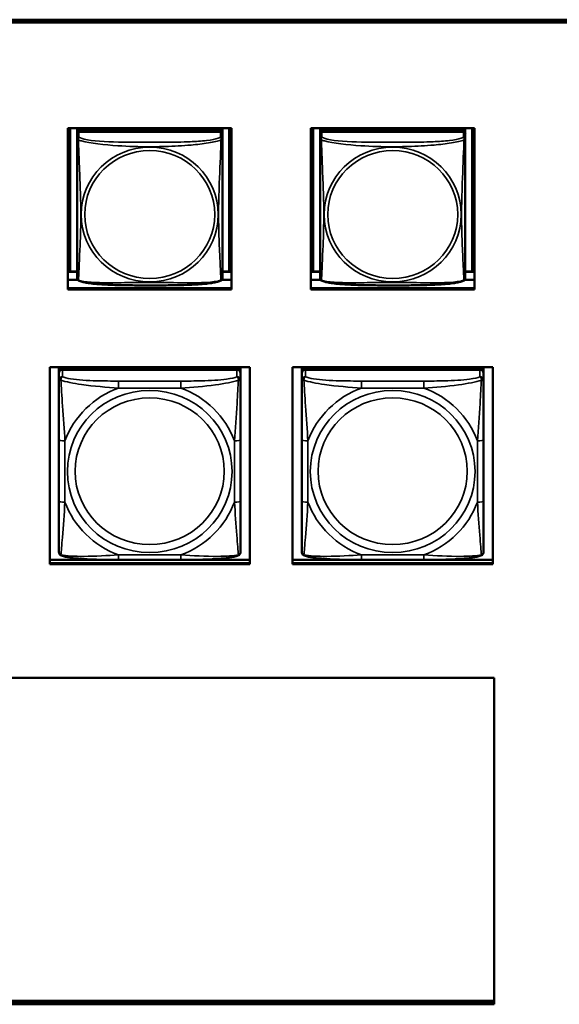
# Model space of a CAD drawing. Units: inches. Extents: x 3 to 93.2, y 4.5 to 45.2.
# Drawn here: x 37.3 to 39, y 16.6 to 19.8 of the extents above; entities that cross this region are included whole.
import ezdxf

# ---------------------------------------------------------------- set-up
doc = ezdxf.new("R2010")
doc.units = ezdxf.units.IN
doc.header["$MEASUREMENT"] = 0
doc.layers.add('Visible (ANSI)', color=7, linetype='Continuous', lineweight=50)
doc.layers.add('Visible Narrow (ANSI)', color=7, linetype='Continuous', lineweight=35)

msp = doc.modelspace()

# ---------------------------------------------------------------- linework, layer by layer
at = {"layer": 'Visible (ANSI)'}
for p, q in [((26.0725, 19.7735), (49.2561, 19.7735)), ((49.2561, 19.7678), (26.0725, 19.7678)), ((49.2167, 19.7678), (26.1119, 19.7678)), ((49.2561, 19.7643), (26.0725, 19.7643)), ((37.4101, 18.8957), (37.4101, 19.4201)), ((37.4101, 19.4201), (37.9425, 19.4201)), ((37.4174, 18.9539), (37.4174, 19.4201)), ((37.4401, 19.4201), (37.4401, 19.4166)), ((37.4401, 19.4166), (37.9125, 19.4166)), ((37.4401, 19.4165), (37.4401, 19.4166)), ((37.9125, 19.4165), (37.4401, 19.4165)), ((37.4401, 19.4165), (37.4401, 19.409)), ((37.9125, 19.4201), (37.9125, 19.4166)), ((37.9125, 19.4166), (37.9125, 19.4165)), ((37.9125, 19.4165), (37.9125, 19.409)), ((37.9351, 19.4201), (37.9351, 18.9539)), ((37.9425, 19.4201), (37.9425, 18.8957)), ((38.2001, 19.4201), (38.7325, 19.4201)), ((38.2001, 18.8957), (38.2001, 19.4201)), ((38.2074, 18.9539), (38.2074, 19.4201)), ((38.2301, 19.4201), (38.2301, 19.4166)), ((38.2301, 19.4166), (38.7025, 19.4166)), ((38.2301, 19.4165), (38.2301, 19.4166)), ((38.7025, 19.4165), (38.2301, 19.4165)), ((38.2301, 19.4165), (38.2301, 19.409)), ((38.7025, 19.4201), (38.7025, 19.4166)), ((38.7025, 19.4166), (38.7025, 19.4165)), ((38.7025, 19.4165), (38.7025, 19.409)), ((38.7251, 19.4201), (38.7251, 18.9539)), ((38.7325, 19.4201), (38.7325, 18.8957)), ((37.4401, 19.4033), (37.4401, 19.409)), ((37.4401, 19.409), (37.4459, 19.409)), ((37.4401, 19.4032), (37.4401, 19.3871)), ((37.4401, 19.3871), (37.4401, 18.9329)), ((37.9066, 19.409), (37.446, 19.409)), ((37.9067, 19.409), (37.9125, 19.409)), ((37.9125, 19.409), (37.9125, 19.4032)), ((37.9125, 19.3871), (37.9125, 19.4032)), ((37.9125, 18.9329), (37.9125, 19.3871)), ((38.2301, 19.4033), (38.2301, 19.409)), ((38.2301, 19.409), (38.2359, 19.409)), ((38.2301, 19.4032), (38.2301, 19.3871)), ((38.2301, 19.3871), (38.2301, 18.9329)), ((38.6966, 19.409), (38.236, 19.409)), ((38.6967, 19.409), (38.7025, 19.409)), ((38.7025, 19.409), (38.7025, 19.4032)), ((38.7025, 19.3871), (38.7025, 19.4032)), ((38.7025, 18.9329), (38.7025, 19.3871)), ((37.4174, 18.9539), (37.4101, 18.9536)), ((37.4401, 18.9535), (37.4101, 18.9535)), ((37.4401, 18.9539), (37.4174, 18.9539)), ((37.9351, 18.9539), (37.9125, 18.9539)), ((37.9425, 18.9535), (37.9125, 18.9535)), ((37.9351, 18.9539), (37.9425, 18.9536)), ((38.2074, 18.9539), (38.2001, 18.9536)), ((38.2301, 18.9535), (38.2001, 18.9535)), ((38.2301, 18.9539), (38.2074, 18.9539)), ((38.7251, 18.9539), (38.7025, 18.9539)), ((38.7325, 18.9535), (38.7025, 18.9535)), ((38.7251, 18.9539), (38.7325, 18.9536)), ((37.4416, 18.9273), (37.4101, 18.9273)), ((37.9425, 18.9273), (37.911, 18.9273)), ((38.2316, 18.9273), (38.2001, 18.9273)), ((38.7325, 18.9273), (38.701, 18.9273)), ((37.4101, 18.9002), (37.9425, 18.9002)), ((37.4101, 18.8992), (37.9425, 18.8992)), ((37.9425, 18.8957), (37.4101, 18.8957)), ((38.2001, 18.9002), (38.7325, 18.9002)), ((38.2001, 18.8992), (38.7325, 18.8992)), ((38.7325, 18.8957), (38.2001, 18.8957)), ((37.3511, 18.0018), (37.3511, 18.6425)), ((37.3511, 18.6425), (38.0016, 18.6425)), ((37.381, 18.6365), (37.381, 18.6425)), ((37.381, 18.6365), (37.381, 18.629)), ((37.381, 18.6232), (37.381, 18.629)), ((37.381, 18.6232), (37.381, 18.6004)), ((37.9657, 18.6423), (37.3869, 18.6423)), ((37.3869, 18.6348), (37.9657, 18.6348)), ((37.9598, 18.6348), (37.3928, 18.6348)), ((37.4076, 18.6423), (37.4076, 18.6425)), ((37.41, 18.6423), (37.4099, 18.6425)), ((37.9427, 18.6425), (37.9426, 18.6423)), ((37.945, 18.6425), (37.945, 18.6423)), ((37.9716, 18.6425), (37.9716, 18.6365)), ((37.9716, 18.629), (37.9716, 18.6365)), ((37.9716, 18.629), (37.9716, 18.6232)), ((37.9716, 18.6004), (37.9716, 18.6232)), ((38.0016, 18.6425), (38.0016, 18.0018)), ((38.1411, 18.6425), (38.7916, 18.6425)), ((38.1411, 18.0018), (38.1411, 18.6425)), ((38.171, 18.6365), (38.171, 18.6425)), ((38.171, 18.6365), (38.171, 18.629)), ((38.171, 18.6232), (38.171, 18.629)), ((38.171, 18.6232), (38.171, 18.6004)), ((38.7557, 18.6423), (38.1769, 18.6423)), ((38.1769, 18.6348), (38.7557, 18.6348)), ((38.7498, 18.6348), (38.1828, 18.6348)), ((38.1976, 18.6423), (38.1976, 18.6425)), ((38.2, 18.6423), (38.1999, 18.6425)), ((38.7327, 18.6425), (38.7326, 18.6423)), ((38.735, 18.6425), (38.735, 18.6423)), ((38.7616, 18.6425), (38.7616, 18.6365)), ((38.7616, 18.629), (38.7616, 18.6365)), ((38.7616, 18.629), (38.7616, 18.6232)), ((38.7616, 18.6004), (38.7616, 18.6232)), ((38.7916, 18.6425), (38.7916, 18.0018)), ((37.381, 18.6004), (37.381, 18.4067)), ((37.9716, 18.4067), (37.9716, 18.6004)), ((38.171, 18.6004), (38.171, 18.4067)), ((38.7616, 18.4067), (38.7616, 18.6004)), ((37.381, 18.4067), (37.381, 18.2075)), ((37.9716, 18.2075), (37.9716, 18.4067)), ((38.171, 18.4067), (38.171, 18.2075)), ((38.7616, 18.2075), (38.7616, 18.4067)), ((37.381, 18.2075), (37.381, 18.0421)), ((37.9716, 18.0421), (37.9716, 18.2075)), ((38.171, 18.2075), (38.171, 18.0421)), ((38.7616, 18.0421), (38.7616, 18.2075)), ((37.3511, 18.0159), (38.0016, 18.0159)), ((37.3511, 18.0053), (38.0016, 18.0053)), ((38.0016, 18.0053), (37.3511, 18.0053)), ((37.7774, 18.016), (37.5751, 18.016)), ((38.1411, 18.0159), (38.7916, 18.0159)), ((38.1411, 18.0053), (38.7916, 18.0053)), ((38.7916, 18.0053), (38.1411, 18.0053)), ((38.5674, 18.016), (38.3651, 18.016)), ((38.0016, 18.0018), (37.3511, 18.0018)), ((38.7916, 18.0018), (38.1411, 18.0018)), ((34.9771, 17.6324), (38.796, 17.6324)), ((38.7959, 17.6324), (38.7959, 16.5819)), ((38.796, 17.6324), (38.796, 16.5701)), ((38.7959, 16.5819), (34.9771, 16.5819)), ((38.7959, 16.5819), (34.9771, 16.5819)), ((34.9771, 16.5736), (38.796, 16.5736)), ((38.796, 16.5701), (34.9771, 16.5701))]:
    msp.add_line(p, q, dxfattribs=at)
for centre, start, end in [((37.4538, 18.9329), 180, 187.5461), ((37.8987, 18.9329), 352.4539, 360), ((38.2438, 18.9329), 180, 187.5461), ((38.6887, 18.9329), 352.4539, 360)]:
    msp.add_arc(centre, 0.0138, start, end, dxfattribs=at)
for centre, major_axis, start_param, end_param in [((37.446, 19.4032), (-0.00591, 0), 4.712389, 6.283185), ((37.9066, 19.4032), (0.00591, 0), 0, 1.570796), ((38.236, 19.4032), (-0.00591, 0), 4.712389, 6.283185), ((38.6966, 19.4032), (0.00591, 0), 0, 1.570796), ((37.3869, 18.6365), (-0.00591, 0), 4.712389, 6.283185), ((37.3869, 18.629), (-0.00591, 0), 4.712389, 6.283185), ((37.3928, 18.6232), (-0.0118, 0), 4.712389, 6.283185), ((37.9598, 18.6232), (0.0118, 0), 0, 1.570796), ((37.9657, 18.6365), (0.00591, 0), 0, 1.570796), ((37.9657, 18.629), (0.00591, 0), 0, 1.570796), ((38.1769, 18.6365), (-0.00591, 0), 4.712389, 6.283185), ((38.1769, 18.629), (-0.00591, 0), 4.712389, 6.283185), ((38.1828, 18.6232), (-0.0118, 0), 4.712389, 6.283185), ((38.7498, 18.6232), (0.0118, 0), 0, 1.570796), ((38.7557, 18.6365), (0.00591, 0), 0, 1.570796), ((38.7557, 18.629), (0.00591, 0), 0, 1.570796)]:
    msp.add_ellipse(centre, major_axis=major_axis, ratio=0.984808, start_param=start_param, end_param=end_param, dxfattribs=at)
for points, knots in [([(37.4443, 18.925), (37.4437, 18.9253), (37.4431, 18.9257), (37.4422, 18.9265), (37.4418, 18.927), (37.4411, 18.928), (37.4409, 18.9284), (37.4406, 18.9293), (37.4405, 18.9297), (37.4403, 18.9304), (37.4402, 18.9308), (37.4402, 18.9311)], [0.02497113, 0.02497113, 0.02497113, 0.02497113, 0.03203261, 0.03203261, 0.03909409, 0.03909409, 0.04615557, 0.04615557, 0.05321705, 0.05321705, 0.06027853, 0.06027853, 0.06027853, 0.06027853]), ([(37.9083, 18.925), (37.9049, 18.9233), (37.9013, 18.9221), (37.8933, 18.9199), (37.8889, 18.9189), (37.8796, 18.9172), (37.8747, 18.9165), (37.8637, 18.915), (37.8575, 18.9143), (37.8438, 18.9131), (37.8362, 18.9125), (37.8186, 18.9114), (37.8085, 18.911), (37.784, 18.9101), (37.7695, 18.9098), (37.738, 18.9093), (37.7209, 18.9092), (37.6868, 18.9091), (37.6698, 18.9091), (37.6357, 18.9092), (37.6186, 18.9093), (37.5845, 18.9097), (37.5673, 18.9101), (37.5368, 18.9113), (37.5235, 18.912), (37.5023, 18.9136), (37.4942, 18.9144), (37.4806, 18.9161), (37.4749, 18.9169), (37.4648, 18.9187), (37.4604, 18.9196), (37.4519, 18.9219), (37.448, 18.9231), (37.4443, 18.925)], [-1.680262, -1.680262, -1.680262, -1.680262, -1.63036, -1.63036, -1.581705, -1.581705, -1.533846, -1.533846, -1.481001, -1.481001, -1.4192, -1.4192, -1.340893, -1.340893, -1.231233, -1.231233, -1.101488, -1.101488, -0.971744, -0.971744, -0.842, -0.842, -0.712255, -0.712255, -0.607602, -0.607602, -0.539811, -0.539811, -0.485502, -0.485502, -0.437309, -0.437309, -0.382819, -0.382819, -0.382819, -0.382819]), ([(37.9083, 18.925), (37.9089, 18.9253), (37.9095, 18.9257), (37.9104, 18.9265), (37.9108, 18.927), (37.9114, 18.928), (37.9117, 18.9284), (37.912, 18.9293), (37.9121, 18.9297), (37.9123, 18.9304), (37.9124, 18.9308), (37.9124, 18.9311)], [0.02497113, 0.02497113, 0.02497113, 0.02497113, 0.03203261, 0.03203261, 0.03909409, 0.03909409, 0.04615557, 0.04615557, 0.05321705, 0.05321705, 0.06027853, 0.06027853, 0.06027853, 0.06027853]), ([(38.2343, 18.925), (38.2337, 18.9253), (38.2331, 18.9257), (38.2322, 18.9265), (38.2318, 18.927), (38.2311, 18.928), (38.2309, 18.9284), (38.2306, 18.9293), (38.2305, 18.9297), (38.2303, 18.9304), (38.2302, 18.9308), (38.2302, 18.9311)], [0.02497113, 0.02497113, 0.02497113, 0.02497113, 0.03203261, 0.03203261, 0.03909409, 0.03909409, 0.04615557, 0.04615557, 0.05321705, 0.05321705, 0.06027853, 0.06027853, 0.06027853, 0.06027853]), ([(38.6983, 18.925), (38.6949, 18.9233), (38.6913, 18.9221), (38.6833, 18.9199), (38.6789, 18.9189), (38.6696, 18.9172), (38.6647, 18.9165), (38.6537, 18.915), (38.6475, 18.9143), (38.6338, 18.9131), (38.6262, 18.9125), (38.6086, 18.9114), (38.5985, 18.911), (38.574, 18.9101), (38.5595, 18.9098), (38.528, 18.9093), (38.5109, 18.9092), (38.4768, 18.9091), (38.4598, 18.9091), (38.4257, 18.9092), (38.4086, 18.9093), (38.3745, 18.9097), (38.3573, 18.9101), (38.3268, 18.9113), (38.3135, 18.912), (38.2923, 18.9136), (38.2842, 18.9144), (38.2706, 18.9161), (38.2649, 18.9169), (38.2548, 18.9187), (38.2504, 18.9196), (38.2419, 18.9219), (38.238, 18.9231), (38.2343, 18.925)], [-1.680262, -1.680262, -1.680262, -1.680262, -1.63036, -1.63036, -1.581705, -1.581705, -1.533846, -1.533846, -1.481001, -1.481001, -1.4192, -1.4192, -1.340893, -1.340893, -1.231233, -1.231233, -1.101488, -1.101488, -0.971744, -0.971744, -0.842, -0.842, -0.712255, -0.712255, -0.607602, -0.607602, -0.539811, -0.539811, -0.485502, -0.485502, -0.437309, -0.437309, -0.382819, -0.382819, -0.382819, -0.382819]), ([(38.6983, 18.925), (38.6989, 18.9253), (38.6995, 18.9257), (38.7004, 18.9265), (38.7008, 18.927), (38.7014, 18.928), (38.7017, 18.9284), (38.702, 18.9293), (38.7021, 18.9297), (38.7023, 18.9304), (38.7024, 18.9308), (38.7024, 18.9311)], [0.02497113, 0.02497113, 0.02497113, 0.02497113, 0.03203261, 0.03203261, 0.03909409, 0.03909409, 0.04615557, 0.04615557, 0.05321705, 0.05321705, 0.06027853, 0.06027853, 0.06027853, 0.06027853]), ([(37.3892, 18.0299), (37.3882, 18.0303), (37.3871, 18.0309), (37.3851, 18.0324), (37.3842, 18.0333), (37.3828, 18.0353), (37.3823, 18.0363), (37.3815, 18.0382), (37.3813, 18.0391), (37.3811, 18.0407), (37.381, 18.0414), (37.381, 18.0421)], [0.02688133, 0.02688133, 0.02688133, 0.02688133, 0.03215915, 0.03215915, 0.03743696, 0.03743696, 0.04271477, 0.04271477, 0.04799259, 0.04799259, 0.0532704, 0.0532704, 0.0532704, 0.0532704]), ([(37.9634, 18.0299), (37.9644, 18.0303), (37.9655, 18.0309), (37.9675, 18.0324), (37.9684, 18.0333), (37.9698, 18.0353), (37.9703, 18.0363), (37.971, 18.0382), (37.9713, 18.0391), (37.9715, 18.0407), (37.9716, 18.0414), (37.9716, 18.0421)], [0.02688133, 0.02688133, 0.02688133, 0.02688133, 0.03215915, 0.03215915, 0.03743696, 0.03743696, 0.04271477, 0.04271477, 0.04799259, 0.04799259, 0.0532704, 0.0532704, 0.0532704, 0.0532704]), ([(38.1792, 18.0299), (38.1782, 18.0303), (38.1771, 18.0309), (38.1751, 18.0324), (38.1742, 18.0333), (38.1728, 18.0353), (38.1723, 18.0363), (38.1715, 18.0382), (38.1713, 18.0391), (38.1711, 18.0407), (38.171, 18.0414), (38.171, 18.0421)], [0.02688133, 0.02688133, 0.02688133, 0.02688133, 0.03215915, 0.03215915, 0.03743696, 0.03743696, 0.04271477, 0.04271477, 0.04799259, 0.04799259, 0.0532704, 0.0532704, 0.0532704, 0.0532704]), ([(38.7534, 18.0299), (38.7544, 18.0303), (38.7555, 18.0309), (38.7575, 18.0324), (38.7584, 18.0333), (38.7598, 18.0353), (38.7603, 18.0363), (38.761, 18.0382), (38.7613, 18.0391), (38.7615, 18.0407), (38.7616, 18.0414), (38.7616, 18.0421)], [0.02688133, 0.02688133, 0.02688133, 0.02688133, 0.03215915, 0.03215915, 0.03743696, 0.03743696, 0.04271477, 0.04271477, 0.04799259, 0.04799259, 0.0532704, 0.0532704, 0.0532704, 0.0532704]), ([(37.5751, 18.016), (37.5616, 18.016), (37.5479, 18.0161), (37.5205, 18.0164), (37.5069, 18.0167), (37.48, 18.0177), (37.4667, 18.0184), (37.441, 18.0203), (37.4289, 18.0216), (37.407, 18.0249), (37.3977, 18.0267), (37.3894, 18.0298), (37.3893, 18.0299), (37.3892, 18.0299)], [0.2569517, 0.2569517, 0.2569517, 0.2569517, 0.360026, 0.360026, 0.4631003, 0.4631003, 0.5661746, 0.5661746, 0.6692488, 0.6692488, 0.7711951, 0.7711951, 0.7723231, 0.7723231, 0.7723231, 0.7723231]), ([(37.9634, 18.0299), (37.955, 18.0267), (37.9457, 18.0249), (37.9238, 18.0216), (37.9118, 18.0203), (37.8862, 18.0184), (37.8729, 18.0177), (37.8461, 18.0167), (37.8324, 18.0164), (37.8051, 18.0161), (37.7914, 18.016), (37.7777, 18.016), (37.7776, 18.016), (37.7774, 18.016)], [-0.771957, -0.771957, -0.771957, -0.771957, -0.6689563, -0.6689563, -0.5668794, -0.5668794, -0.4638788, -0.4638788, -0.3608781, -0.3608781, -0.2578775, -0.2578775, -0.2569537, -0.2569537, -0.2569537, -0.2569537]), ([(38.3651, 18.016), (38.3516, 18.016), (38.3379, 18.0161), (38.3105, 18.0164), (38.2969, 18.0167), (38.27, 18.0177), (38.2567, 18.0184), (38.231, 18.0203), (38.2189, 18.0216), (38.197, 18.0249), (38.1877, 18.0267), (38.1794, 18.0298), (38.1793, 18.0299), (38.1792, 18.0299)], [0.2569517, 0.2569517, 0.2569517, 0.2569517, 0.360026, 0.360026, 0.4631003, 0.4631003, 0.5661746, 0.5661746, 0.6692488, 0.6692488, 0.7711951, 0.7711951, 0.7723231, 0.7723231, 0.7723231, 0.7723231]), ([(38.7534, 18.0299), (38.745, 18.0267), (38.7357, 18.0249), (38.7138, 18.0216), (38.7018, 18.0203), (38.6762, 18.0184), (38.6629, 18.0177), (38.6361, 18.0167), (38.6224, 18.0164), (38.5951, 18.0161), (38.5814, 18.016), (38.5677, 18.016), (38.5676, 18.016), (38.5674, 18.016)], [-0.771957, -0.771957, -0.771957, -0.771957, -0.6689563, -0.6689563, -0.5668794, -0.5668794, -0.4638788, -0.4638788, -0.3608781, -0.3608781, -0.2578775, -0.2578775, -0.2569537, -0.2569537, -0.2569537, -0.2569537])]:
    msp.add_open_spline(points, degree=3, knots=knots, dxfattribs=at)
at = {"layer": 'Visible Narrow (ANSI)'}
for p, q in [((37.446, 19.3929), (37.446, 19.409)), ((37.9066, 19.409), (37.9066, 19.3929)), ((38.236, 19.3929), (38.236, 19.409)), ((38.6966, 19.409), (38.6966, 19.3929)), ((37.3869, 18.6348), (37.3869, 18.6423)), ((37.3928, 18.612), (37.3928, 18.6348)), ((37.9598, 18.6348), (37.9598, 18.612)), ((37.9657, 18.6423), (37.9657, 18.6348)), ((38.1769, 18.6348), (38.1769, 18.6423)), ((38.1828, 18.612), (38.1828, 18.6348)), ((38.7498, 18.6348), (38.7498, 18.612)), ((38.7557, 18.6423), (38.7557, 18.6348)), ((37.5751, 18.5979), (37.5751, 18.5751)), ((37.7774, 18.5979), (37.5751, 18.5979)), ((37.7774, 18.5979), (37.7774, 18.5751)), ((38.3651, 18.5979), (38.3651, 18.5751)), ((38.5674, 18.5979), (38.3651, 18.5979)), ((38.5674, 18.5979), (38.5674, 18.5751)), ((37.5751, 18.5751), (37.7774, 18.5751)), ((38.3651, 18.5751), (38.5674, 18.5751)), ((37.4007, 18.2041), (37.4007, 18.4033)), ((37.9519, 18.4033), (37.9519, 18.2041)), ((38.1907, 18.2041), (38.1907, 18.4033)), ((38.7419, 18.4033), (38.7419, 18.2041)), ((37.7774, 18.0323), (37.5751, 18.0323)), ((37.5751, 18.016), (37.5751, 18.0323)), ((37.7774, 18.016), (37.7774, 18.0323)), ((38.5674, 18.0323), (38.3651, 18.0323)), ((38.3651, 18.016), (38.3651, 18.0323)), ((38.5674, 18.016), (38.5674, 18.0323))]:
    msp.add_line(p, q, dxfattribs=at)
for centre, major_axis, ratio, start_param, end_param in [((37.446, 19.3871), (-0.00591, 0), 0.984808, 4.712389, 6.283185), ((37.9066, 19.3871), (0.00591, 0), 0.984808, 0, 1.570796), ((38.236, 19.3871), (-0.00591, 0), 0.984808, 4.712389, 6.283185), ((38.6966, 19.3871), (0.00591, 0), 0.984808, 0, 1.570796), ((37.3928, 18.6004), (-0.0118, 0), 0.984808, 4.712389, 6.283185), ((37.9598, 18.6004), (0.0118, 0), 0.984808, 0, 1.570796), ((38.1828, 18.6004), (-0.0118, 0), 0.984808, 4.712389, 6.283185), ((38.7498, 18.6004), (0.0118, 0), 0.984808, 0, 1.570796), ((37.6763, 18.3037), (-0.2936, 0), 0.984808, 5.064156, 5.931419), ((37.6763, 18.3037), (0.2936, 0), 0.984808, 0.351767, 1.21903), ((38.4663, 18.3037), (-0.2936, 0), 0.984808, 5.064156, 5.931419), ((38.4663, 18.3037), (0.2936, 0), 0.984808, 0.351767, 1.21903), ((37.4007, 18.4067), (-0.0197, 0), 0.173648, 0, 1.570796), ((37.9519, 18.4067), (0.0197, 0), 0.173648, 4.712389, 6.283185), ((38.1907, 18.4067), (-0.0197, 0), 0.173648, 0, 1.570796), ((38.7419, 18.4067), (0.0197, 0), 0.173648, 4.712389, 6.283185), ((37.4007, 18.2075), (-0.0197, 0), 0.173648, 0, 1.570796), ((37.6763, 18.3037), (-0.2936, 0), 0.984808, 0.351767, 1.21903), ((37.6763, 18.3037), (0.2936, 0), 0.984808, 5.064156, 5.931419), ((37.9519, 18.2075), (0.0197, 0), 0.173648, 4.712389, 6.283185), ((38.1907, 18.2075), (-0.0197, 0), 0.173648, 0, 1.570796), ((38.4663, 18.3037), (-0.2936, 0), 0.984808, 0.351767, 1.21903), ((38.4663, 18.3037), (0.2936, 0), 0.984808, 5.064156, 5.931419), ((38.7419, 18.2075), (0.0197, 0), 0.173648, 4.712389, 6.283185)]:
    msp.add_ellipse(centre, major_axis=major_axis, ratio=ratio, start_param=start_param, end_param=end_param, dxfattribs=at)
for centre, major_axis in [((37.6763, 19.1396), (-0.2227, 0)), ((38.4663, 19.1396), (-0.2227, 0)), ((37.6763, 19.1398), (0.2113, 0)), ((38.4663, 19.1398), (0.2113, 0)), ((37.6763, 18.3037), (-0.2678, 0)), ((38.4663, 18.3037), (-0.2678, 0)), ((37.6763, 18.3044), (0.2424, 0)), ((38.4663, 18.3044), (0.2424, 0))]:
    msp.add_ellipse(centre, major_axis=major_axis, ratio=0.984808, dxfattribs=at)
for points, knots in [([(37.4401, 19.3871), (37.4401, 19.3868), (37.4401, 19.3866), (37.4401, 19.3862), (37.4402, 19.3861), (37.4403, 19.3858), (37.4404, 19.3857), (37.4405, 19.3855), (37.4406, 19.3855), (37.4408, 19.3852), (37.441, 19.3851), (37.4416, 19.3846), (37.4421, 19.3842), (37.4432, 19.3834), (37.4438, 19.3829), (37.4446, 19.3823)], [-0.0844808, -0.0844808, -0.0844808, -0.0844808, -0.06943799, -0.06943799, -0.05587828, -0.05587828, -0.04740346, -0.04740346, -0.04210669, -0.04210669, -0.03151317, -0.03151317, -0.01456352, -0.01456352, 0.00026741, 0.00026741, 0.00026741, 0.00026741]), ([(37.4446, 19.3823), (37.4444, 19.3834), (37.4443, 19.3844), (37.4442, 19.3863), (37.4443, 19.3872), (37.4444, 19.3885), (37.4445, 19.3889), (37.4447, 19.3895), (37.4448, 19.3897), (37.4449, 19.3902), (37.445, 19.3904), (37.4453, 19.3911), (37.4454, 19.3915), (37.4458, 19.3922), (37.4459, 19.3925), (37.446, 19.3929)], [-0.00026741, -0.00026741, -0.00026741, -0.00026741, 0.01456352, 0.01456352, 0.03151317, 0.03151317, 0.04210669, 0.04210669, 0.04740346, 0.04740346, 0.05587828, 0.05587828, 0.06943799, 0.06943799, 0.0844808, 0.0844808, 0.0844808, 0.0844808]), ([(37.4446, 18.926), (37.4447, 18.9277), (37.4449, 18.9301), (37.445, 18.9331), (37.4461, 18.9537), (37.4482, 18.9972), (37.4499, 19.0389), (37.4513, 19.0724), (37.4523, 19.1061), (37.4523, 19.1396), (37.4523, 19.1564), (37.4521, 19.1732), (37.4516, 19.1903), (37.451, 19.2175), (37.4498, 19.2456), (37.4486, 19.2742), (37.4478, 19.2943), (37.447, 19.3147), (37.4463, 19.3338), (37.4455, 19.3528), (37.4449, 19.3703), (37.4446, 19.3823)], [-1.657319, -1.657319, -1.657319, -1.657319, -1.610774, -1.610774, -1.610774, -1.289425, -1.289425, -1.289425, -1.03154, -1.03154, -1.03154, -0.902598, -0.902598, -0.902598, -0.69629, -0.69629, -0.69629, -0.550532, -0.550532, -0.550532, -0.405761, -0.405761, -0.405761, -0.405761]), ([(37.4446, 19.3823), (37.4474, 19.3812), (37.4509, 19.38), (37.4549, 19.3789), (37.4826, 19.3711), (37.5296, 19.3663), (37.5731, 19.3635), (37.608, 19.3612), (37.6422, 19.3602), (37.6763, 19.3602), (37.6933, 19.3602), (37.7104, 19.3605), (37.7276, 19.361), (37.755, 19.3619), (37.7832, 19.3634), (37.8108, 19.3658), (37.8304, 19.3676), (37.8497, 19.3697), (37.867, 19.3725), (37.8842, 19.3753), (37.8991, 19.3786), (37.908, 19.3823)], [-1.657319, -1.657319, -1.657319, -1.657319, -1.610774, -1.610774, -1.610774, -1.289425, -1.289425, -1.289425, -1.03154, -1.03154, -1.03154, -0.902598, -0.902598, -0.902598, -0.69629, -0.69629, -0.69629, -0.550532, -0.550532, -0.550532, -0.405761, -0.405761, -0.405761, -0.405761]), ([(37.9066, 19.3929), (37.906, 19.3911), (37.9033, 19.3893), (37.8989, 19.3876), (37.8908, 19.3846), (37.8769, 19.3821), (37.8607, 19.3803), (37.8446, 19.3784), (37.8264, 19.3772), (37.8078, 19.3764), (37.7814, 19.3753), (37.7541, 19.3749), (37.727, 19.3748), (37.7101, 19.3747), (37.6932, 19.3746), (37.6763, 19.3746), (37.6424, 19.3746), (37.6086, 19.3747), (37.5749, 19.3755), (37.5329, 19.3765), (37.489, 19.3789), (37.4634, 19.3848), (37.4533, 19.3872), (37.4469, 19.39), (37.446, 19.3929)], [0.325731, 0.325731, 0.325731, 0.325731, 0.404774, 0.404774, 0.404774, 0.550532, 0.550532, 0.550532, 0.69629, 0.69629, 0.69629, 0.902598, 0.902598, 0.902598, 1.03154, 1.03154, 1.03154, 1.289425, 1.289425, 1.289425, 1.610774, 1.610774, 1.610774, 1.73735, 1.73735, 1.73735, 1.73735]), ([(37.908, 19.3823), (37.9079, 19.3785), (37.9077, 19.374), (37.9076, 19.3691), (37.9065, 19.3352), (37.9043, 19.2862), (37.9026, 19.2422), (37.9013, 19.2069), (37.9003, 19.1732), (37.9003, 19.1396), (37.9003, 19.1228), (37.9005, 19.1061), (37.9009, 19.0893), (37.9016, 19.0624), (37.9028, 19.0351), (37.9039, 19.0092), (37.9048, 18.9908), (37.9056, 18.9731), (37.9063, 18.9581), (37.907, 18.9433), (37.9076, 18.9313), (37.908, 18.926)], [-1.657319, -1.657319, -1.657319, -1.657319, -1.610774, -1.610774, -1.610774, -1.289425, -1.289425, -1.289425, -1.03154, -1.03154, -1.03154, -0.902598, -0.902598, -0.902598, -0.69629, -0.69629, -0.69629, -0.550532, -0.550532, -0.550532, -0.405761, -0.405761, -0.405761, -0.405761]), ([(37.9066, 19.3929), (37.9067, 19.3925), (37.9068, 19.3922), (37.9071, 19.3915), (37.9073, 19.3911), (37.9076, 19.3904), (37.9077, 19.3902), (37.9078, 19.3897), (37.9079, 19.3895), (37.908, 19.3889), (37.9081, 19.3885), (37.9083, 19.3872), (37.9084, 19.3863), (37.9083, 19.3844), (37.9082, 19.3834), (37.908, 19.3823)], [-0.0844808, -0.0844808, -0.0844808, -0.0844808, -0.06943799, -0.06943799, -0.05587828, -0.05587828, -0.04740346, -0.04740346, -0.04210669, -0.04210669, -0.03151317, -0.03151317, -0.01456352, -0.01456352, 0.00026741, 0.00026741, 0.00026741, 0.00026741]), ([(37.908, 19.3823), (37.9087, 19.3829), (37.9094, 19.3834), (37.9105, 19.3842), (37.911, 19.3846), (37.9116, 19.3851), (37.9118, 19.3852), (37.912, 19.3855), (37.912, 19.3855), (37.9122, 19.3857), (37.9123, 19.3858), (37.9124, 19.3861), (37.9125, 19.3862), (37.9125, 19.3866), (37.9125, 19.3868), (37.9125, 19.3871)], [-0.00026741, -0.00026741, -0.00026741, -0.00026741, 0.01456352, 0.01456352, 0.03151317, 0.03151317, 0.04210669, 0.04210669, 0.04740346, 0.04740346, 0.05587828, 0.05587828, 0.06943799, 0.06943799, 0.0844808, 0.0844808, 0.0844808, 0.0844808]), ([(38.2301, 19.3871), (38.2301, 19.3868), (38.2301, 19.3866), (38.2301, 19.3862), (38.2302, 19.3861), (38.2303, 19.3858), (38.2304, 19.3857), (38.2305, 19.3855), (38.2306, 19.3855), (38.2308, 19.3852), (38.231, 19.3851), (38.2316, 19.3846), (38.2321, 19.3842), (38.2332, 19.3834), (38.2338, 19.3829), (38.2346, 19.3823)], [-0.0844808, -0.0844808, -0.0844808, -0.0844808, -0.06943799, -0.06943799, -0.05587828, -0.05587828, -0.04740346, -0.04740346, -0.04210669, -0.04210669, -0.03151317, -0.03151317, -0.01456352, -0.01456352, 0.00026741, 0.00026741, 0.00026741, 0.00026741]), ([(38.2346, 19.3823), (38.2344, 19.3834), (38.2343, 19.3844), (38.2342, 19.3863), (38.2343, 19.3872), (38.2344, 19.3885), (38.2345, 19.3889), (38.2347, 19.3895), (38.2348, 19.3897), (38.2349, 19.3902), (38.235, 19.3904), (38.2353, 19.3911), (38.2354, 19.3915), (38.2358, 19.3922), (38.2359, 19.3925), (38.236, 19.3929)], [-0.00026741, -0.00026741, -0.00026741, -0.00026741, 0.01456352, 0.01456352, 0.03151317, 0.03151317, 0.04210669, 0.04210669, 0.04740346, 0.04740346, 0.05587828, 0.05587828, 0.06943799, 0.06943799, 0.0844808, 0.0844808, 0.0844808, 0.0844808]), ([(38.2346, 18.926), (38.2347, 18.9277), (38.2349, 18.9301), (38.235, 18.9331), (38.2361, 18.9537), (38.2382, 18.9972), (38.2399, 19.0389), (38.2413, 19.0724), (38.2423, 19.1061), (38.2423, 19.1396), (38.2423, 19.1564), (38.2421, 19.1732), (38.2416, 19.1903), (38.241, 19.2175), (38.2398, 19.2456), (38.2386, 19.2742), (38.2378, 19.2943), (38.237, 19.3147), (38.2363, 19.3338), (38.2355, 19.3528), (38.2349, 19.3703), (38.2346, 19.3823)], [-1.657319, -1.657319, -1.657319, -1.657319, -1.610774, -1.610774, -1.610774, -1.289425, -1.289425, -1.289425, -1.03154, -1.03154, -1.03154, -0.902598, -0.902598, -0.902598, -0.69629, -0.69629, -0.69629, -0.550532, -0.550532, -0.550532, -0.405761, -0.405761, -0.405761, -0.405761]), ([(38.2346, 19.3823), (38.2374, 19.3812), (38.2409, 19.38), (38.2449, 19.3789), (38.2726, 19.3711), (38.3196, 19.3663), (38.3631, 19.3635), (38.398, 19.3612), (38.4322, 19.3602), (38.4663, 19.3602), (38.4833, 19.3602), (38.5004, 19.3605), (38.5176, 19.361), (38.545, 19.3619), (38.5732, 19.3634), (38.6008, 19.3658), (38.6204, 19.3676), (38.6397, 19.3697), (38.657, 19.3725), (38.6742, 19.3753), (38.6891, 19.3786), (38.698, 19.3823)], [-1.657319, -1.657319, -1.657319, -1.657319, -1.610774, -1.610774, -1.610774, -1.289425, -1.289425, -1.289425, -1.03154, -1.03154, -1.03154, -0.902598, -0.902598, -0.902598, -0.69629, -0.69629, -0.69629, -0.550532, -0.550532, -0.550532, -0.405761, -0.405761, -0.405761, -0.405761]), ([(38.6966, 19.3929), (38.696, 19.3911), (38.6933, 19.3893), (38.6889, 19.3876), (38.6808, 19.3846), (38.6669, 19.3821), (38.6507, 19.3803), (38.6346, 19.3784), (38.6164, 19.3772), (38.5978, 19.3764), (38.5714, 19.3753), (38.5441, 19.3749), (38.517, 19.3748), (38.5001, 19.3747), (38.4832, 19.3746), (38.4663, 19.3746), (38.4324, 19.3746), (38.3986, 19.3747), (38.3649, 19.3755), (38.3229, 19.3765), (38.279, 19.3789), (38.2534, 19.3848), (38.2433, 19.3872), (38.2369, 19.39), (38.236, 19.3929)], [0.325731, 0.325731, 0.325731, 0.325731, 0.404774, 0.404774, 0.404774, 0.550532, 0.550532, 0.550532, 0.69629, 0.69629, 0.69629, 0.902598, 0.902598, 0.902598, 1.03154, 1.03154, 1.03154, 1.289425, 1.289425, 1.289425, 1.610774, 1.610774, 1.610774, 1.73735, 1.73735, 1.73735, 1.73735]), ([(38.698, 19.3823), (38.6979, 19.3785), (38.6977, 19.374), (38.6976, 19.3691), (38.6965, 19.3352), (38.6943, 19.2862), (38.6926, 19.2422), (38.6913, 19.2069), (38.6903, 19.1732), (38.6903, 19.1396), (38.6903, 19.1228), (38.6905, 19.1061), (38.6909, 19.0893), (38.6916, 19.0624), (38.6928, 19.0351), (38.6939, 19.0092), (38.6948, 18.9908), (38.6956, 18.9731), (38.6963, 18.9581), (38.697, 18.9433), (38.6976, 18.9313), (38.698, 18.926)], [-1.657319, -1.657319, -1.657319, -1.657319, -1.610774, -1.610774, -1.610774, -1.289425, -1.289425, -1.289425, -1.03154, -1.03154, -1.03154, -0.902598, -0.902598, -0.902598, -0.69629, -0.69629, -0.69629, -0.550532, -0.550532, -0.550532, -0.405761, -0.405761, -0.405761, -0.405761]), ([(38.6966, 19.3929), (38.6967, 19.3925), (38.6968, 19.3922), (38.6971, 19.3915), (38.6973, 19.3911), (38.6976, 19.3904), (38.6977, 19.3902), (38.6978, 19.3897), (38.6979, 19.3895), (38.698, 19.3889), (38.6981, 19.3885), (38.6983, 19.3872), (38.6984, 19.3863), (38.6983, 19.3844), (38.6982, 19.3834), (38.698, 19.3823)], [-0.0844808, -0.0844808, -0.0844808, -0.0844808, -0.06943799, -0.06943799, -0.05587828, -0.05587828, -0.04740346, -0.04740346, -0.04210669, -0.04210669, -0.03151317, -0.03151317, -0.01456352, -0.01456352, 0.00026741, 0.00026741, 0.00026741, 0.00026741]), ([(38.698, 19.3823), (38.6987, 19.3829), (38.6994, 19.3834), (38.7005, 19.3842), (38.701, 19.3846), (38.7016, 19.3851), (38.7018, 19.3852), (38.702, 19.3855), (38.702, 19.3855), (38.7022, 19.3857), (38.7023, 19.3858), (38.7024, 19.3861), (38.7025, 19.3862), (38.7025, 19.3866), (38.7025, 19.3868), (38.7025, 19.3871)], [-0.00026741, -0.00026741, -0.00026741, -0.00026741, 0.01456352, 0.01456352, 0.03151317, 0.03151317, 0.04210669, 0.04210669, 0.04740346, 0.04740346, 0.05587828, 0.05587828, 0.06943799, 0.06943799, 0.0844808, 0.0844808, 0.0844808, 0.0844808]), ([(37.4446, 18.926), (37.4438, 18.9262), (37.4432, 18.9264), (37.4421, 18.9271), (37.4416, 18.9276), (37.441, 18.9284), (37.4408, 18.9288), (37.4406, 18.9293), (37.4405, 18.9295), (37.4404, 18.93), (37.4403, 18.9303), (37.4402, 18.9307), (37.4402, 18.9309), (37.4402, 18.9311)], [-0.00026741, -0.00026741, -0.00026741, -0.00026741, 0.01456352, 0.01456352, 0.03151317, 0.03151317, 0.04210669, 0.04210669, 0.04740346, 0.04740346, 0.05587828, 0.05587828, 0.06027853, 0.06027853, 0.06027853, 0.06027853]), ([(37.4443, 18.925), (37.4442, 18.925), (37.4442, 18.9251), (37.4443, 18.9254), (37.4444, 18.9256), (37.4446, 18.926)], [-0.02497113, -0.02497113, -0.02497113, -0.02497113, -0.01456352, -0.01456352, 0.00026741, 0.00026741, 0.00026741, 0.00026741]), ([(37.908, 18.926), (37.9051, 18.925), (37.9016, 18.9241), (37.8976, 18.9233), (37.87, 18.9178), (37.823, 18.9171), (37.7795, 18.9176), (37.7446, 18.9181), (37.7104, 18.919), (37.6763, 18.919), (37.6592, 18.919), (37.6422, 18.9188), (37.625, 18.9185), (37.5975, 18.9181), (37.5694, 18.9174), (37.5417, 18.9175), (37.5222, 18.9176), (37.5028, 18.9181), (37.4856, 18.9194), (37.4684, 18.9208), (37.4534, 18.923), (37.4446, 18.926)], [-1.657319, -1.657319, -1.657319, -1.657319, -1.610774, -1.610774, -1.610774, -1.289425, -1.289425, -1.289425, -1.03154, -1.03154, -1.03154, -0.902598, -0.902598, -0.902598, -0.69629, -0.69629, -0.69629, -0.550532, -0.550532, -0.550532, -0.405761, -0.405761, -0.405761, -0.405761]), ([(37.9124, 18.9311), (37.9124, 18.9309), (37.9123, 18.9307), (37.9123, 18.9303), (37.9122, 18.93), (37.912, 18.9295), (37.912, 18.9293), (37.9118, 18.9288), (37.9116, 18.9284), (37.911, 18.9276), (37.9105, 18.9271), (37.9094, 18.9264), (37.9087, 18.9262), (37.908, 18.926)], [-0.06027853, -0.06027853, -0.06027853, -0.06027853, -0.05587828, -0.05587828, -0.04740346, -0.04740346, -0.04210669, -0.04210669, -0.03151317, -0.03151317, -0.01456352, -0.01456352, 0.00026741, 0.00026741, 0.00026741, 0.00026741]), ([(37.908, 18.926), (37.9082, 18.9256), (37.9083, 18.9254), (37.9083, 18.9251), (37.9083, 18.925), (37.9083, 18.925)], [-0.00026741, -0.00026741, -0.00026741, -0.00026741, 0.01456352, 0.01456352, 0.02497113, 0.02497113, 0.02497113, 0.02497113]), ([(38.2346, 18.926), (38.2338, 18.9262), (38.2332, 18.9264), (38.2321, 18.9271), (38.2316, 18.9276), (38.231, 18.9284), (38.2308, 18.9288), (38.2306, 18.9293), (38.2305, 18.9295), (38.2304, 18.93), (38.2303, 18.9303), (38.2302, 18.9307), (38.2302, 18.9309), (38.2302, 18.9311)], [-0.00026741, -0.00026741, -0.00026741, -0.00026741, 0.01456352, 0.01456352, 0.03151317, 0.03151317, 0.04210669, 0.04210669, 0.04740346, 0.04740346, 0.05587828, 0.05587828, 0.06027853, 0.06027853, 0.06027853, 0.06027853]), ([(38.2343, 18.925), (38.2342, 18.925), (38.2342, 18.9251), (38.2343, 18.9254), (38.2344, 18.9256), (38.2346, 18.926)], [-0.02497113, -0.02497113, -0.02497113, -0.02497113, -0.01456352, -0.01456352, 0.00026741, 0.00026741, 0.00026741, 0.00026741]), ([(38.698, 18.926), (38.6951, 18.925), (38.6916, 18.9241), (38.6876, 18.9233), (38.66, 18.9178), (38.613, 18.9171), (38.5695, 18.9176), (38.5346, 18.9181), (38.5004, 18.919), (38.4663, 18.919), (38.4492, 18.919), (38.4322, 18.9188), (38.415, 18.9185), (38.3875, 18.9181), (38.3594, 18.9174), (38.3317, 18.9175), (38.3122, 18.9176), (38.2928, 18.9181), (38.2756, 18.9194), (38.2584, 18.9208), (38.2434, 18.923), (38.2346, 18.926)], [-1.657319, -1.657319, -1.657319, -1.657319, -1.610774, -1.610774, -1.610774, -1.289425, -1.289425, -1.289425, -1.03154, -1.03154, -1.03154, -0.902598, -0.902598, -0.902598, -0.69629, -0.69629, -0.69629, -0.550532, -0.550532, -0.550532, -0.405761, -0.405761, -0.405761, -0.405761]), ([(38.7024, 18.9311), (38.7024, 18.9309), (38.7023, 18.9307), (38.7023, 18.9303), (38.7022, 18.93), (38.702, 18.9295), (38.702, 18.9293), (38.7018, 18.9288), (38.7016, 18.9284), (38.701, 18.9276), (38.7005, 18.9271), (38.6994, 18.9264), (38.6987, 18.9262), (38.698, 18.926)], [-0.06027853, -0.06027853, -0.06027853, -0.06027853, -0.05587828, -0.05587828, -0.04740346, -0.04740346, -0.04210669, -0.04210669, -0.03151317, -0.03151317, -0.01456352, -0.01456352, 0.00026741, 0.00026741, 0.00026741, 0.00026741]), ([(38.698, 18.926), (38.6982, 18.9256), (38.6983, 18.9254), (38.6983, 18.9251), (38.6983, 18.925), (38.6983, 18.925)], [-0.00026741, -0.00026741, -0.00026741, -0.00026741, 0.01456352, 0.01456352, 0.02497113, 0.02497113, 0.02497113, 0.02497113]), ([(37.381, 18.6004), (37.381, 18.6007), (37.3811, 18.6009), (37.3813, 18.6013), (37.3815, 18.6015), (37.3819, 18.6017), (37.3821, 18.6017), (37.3824, 18.6018), (37.3825, 18.6018), (37.3829, 18.6019), (37.3832, 18.6019), (37.3842, 18.6018), (37.3848, 18.6017), (37.3863, 18.6014), (37.387, 18.6012), (37.3879, 18.6009)], [-0.0532704, -0.0532704, -0.0532704, -0.0532704, -0.04377373, -0.04377373, -0.03521335, -0.03521335, -0.02986312, -0.02986312, -0.02651922, -0.02651922, -0.01983142, -0.01983142, -0.00913095, -0.00913095, 0.00023197, 0.00023197, 0.00023197, 0.00023197]), ([(37.3879, 18.6009), (37.3878, 18.602), (37.3879, 18.603), (37.3881, 18.605), (37.3883, 18.6059), (37.3888, 18.6073), (37.389, 18.6078), (37.3893, 18.6085), (37.3894, 18.6087), (37.3897, 18.6093), (37.3899, 18.6096), (37.3905, 18.6103), (37.3909, 18.6107), (37.3918, 18.6115), (37.3923, 18.6118), (37.3928, 18.612)], [-0.00023197, -0.00023197, -0.00023197, -0.00023197, 0.00913095, 0.00913095, 0.01983142, 0.01983142, 0.02651922, 0.02651922, 0.02986312, 0.02986312, 0.03521335, 0.03521335, 0.04377373, 0.04377373, 0.0532704, 0.0532704, 0.0532704, 0.0532704]), ([(37.3879, 18.6009), (37.4027, 18.5954), (37.4282, 18.5905), (37.4549, 18.5866), (37.4943, 18.581), (37.5359, 18.5774), (37.5751, 18.5751)], [-0.7478145, -0.7478145, -0.7478145, -0.7478145, -0.5493956, -0.5493956, -0.5493956, -0.2569537, -0.2569537, -0.2569537, -0.2569537]), ([(37.4007, 18.4033), (37.3985, 18.4394), (37.3956, 18.4779), (37.3929, 18.5169), (37.3908, 18.5479), (37.3889, 18.5796), (37.3879, 18.6009)], [0.2569517, 0.2569517, 0.2569517, 0.2569517, 0.5303913, 0.5303913, 0.5303913, 0.7482818, 0.7482818, 0.7482818, 0.7482818]), ([(37.5751, 18.5979), (37.5515, 18.5979), (37.5275, 18.5981), (37.5041, 18.5987), (37.4734, 18.5996), (37.4426, 18.6015), (37.4193, 18.6051), (37.4073, 18.607), (37.3977, 18.6094), (37.3928, 18.612)], [0.2569537, 0.2569537, 0.2569537, 0.2569537, 0.4371919, 0.4371919, 0.4371919, 0.6739428, 0.6739428, 0.6739428, 0.7963818, 0.7963818, 0.7963818, 0.7963818]), ([(37.9598, 18.612), (37.954, 18.6089), (37.9415, 18.6061), (37.9263, 18.6041), (37.9029, 18.601), (37.8738, 18.5994), (37.8447, 18.5986), (37.8225, 18.598), (37.7998, 18.5979), (37.7774, 18.5979)], [-0.7968224, -0.7968224, -0.7968224, -0.7968224, -0.6514613, -0.6514613, -0.6514613, -0.427691, -0.427691, -0.427691, -0.2569517, -0.2569517, -0.2569517, -0.2569517]), ([(37.7774, 18.5751), (37.8141, 18.5773), (37.8527, 18.5805), (37.8899, 18.5856), (37.9195, 18.5896), (37.9483, 18.5948), (37.9647, 18.6009)], [0.2569517, 0.2569517, 0.2569517, 0.2569517, 0.5303913, 0.5303913, 0.5303913, 0.7482818, 0.7482818, 0.7482818, 0.7482818]), ([(37.9647, 18.6009), (37.9638, 18.5816), (37.9621, 18.5533), (37.9602, 18.525), (37.9574, 18.4834), (37.9542, 18.442), (37.9519, 18.4033)], [-0.7478145, -0.7478145, -0.7478145, -0.7478145, -0.5493956, -0.5493956, -0.5493956, -0.2569537, -0.2569537, -0.2569537, -0.2569537]), ([(37.9598, 18.612), (37.9603, 18.6118), (37.9608, 18.6115), (37.9617, 18.6107), (37.9621, 18.6103), (37.9626, 18.6096), (37.9629, 18.6093), (37.9632, 18.6087), (37.9633, 18.6085), (37.9636, 18.6078), (37.9638, 18.6073), (37.9642, 18.6059), (37.9644, 18.605), (37.9647, 18.603), (37.9647, 18.602), (37.9647, 18.6009)], [-0.0532704, -0.0532704, -0.0532704, -0.0532704, -0.04377373, -0.04377373, -0.03521335, -0.03521335, -0.02986312, -0.02986312, -0.02651922, -0.02651922, -0.01983142, -0.01983142, -0.00913095, -0.00913095, 0.00023197, 0.00023197, 0.00023197, 0.00023197]), ([(37.9647, 18.6009), (37.9656, 18.6012), (37.9663, 18.6014), (37.9678, 18.6017), (37.9684, 18.6018), (37.9693, 18.6019), (37.9697, 18.6019), (37.9701, 18.6018), (37.9702, 18.6018), (37.9705, 18.6017), (37.9707, 18.6017), (37.9711, 18.6015), (37.9712, 18.6013), (37.9715, 18.6009), (37.9716, 18.6007), (37.9716, 18.6004)], [-0.00023197, -0.00023197, -0.00023197, -0.00023197, 0.00913095, 0.00913095, 0.01983142, 0.01983142, 0.02651922, 0.02651922, 0.02986312, 0.02986312, 0.03521335, 0.03521335, 0.04377373, 0.04377373, 0.0532704, 0.0532704, 0.0532704, 0.0532704]), ([(38.171, 18.6004), (38.171, 18.6007), (38.1711, 18.6009), (38.1713, 18.6013), (38.1715, 18.6015), (38.1719, 18.6017), (38.1721, 18.6017), (38.1724, 18.6018), (38.1725, 18.6018), (38.1729, 18.6019), (38.1732, 18.6019), (38.1742, 18.6018), (38.1748, 18.6017), (38.1763, 18.6014), (38.177, 18.6012), (38.1779, 18.6009)], [-0.0532704, -0.0532704, -0.0532704, -0.0532704, -0.04377373, -0.04377373, -0.03521335, -0.03521335, -0.02986312, -0.02986312, -0.02651922, -0.02651922, -0.01983142, -0.01983142, -0.00913095, -0.00913095, 0.00023197, 0.00023197, 0.00023197, 0.00023197]), ([(38.1779, 18.6009), (38.1778, 18.602), (38.1779, 18.603), (38.1781, 18.605), (38.1783, 18.6059), (38.1788, 18.6073), (38.179, 18.6078), (38.1793, 18.6085), (38.1794, 18.6087), (38.1797, 18.6093), (38.1799, 18.6096), (38.1805, 18.6103), (38.1809, 18.6107), (38.1818, 18.6115), (38.1823, 18.6118), (38.1828, 18.612)], [-0.00023197, -0.00023197, -0.00023197, -0.00023197, 0.00913095, 0.00913095, 0.01983142, 0.01983142, 0.02651922, 0.02651922, 0.02986312, 0.02986312, 0.03521335, 0.03521335, 0.04377373, 0.04377373, 0.0532704, 0.0532704, 0.0532704, 0.0532704]), ([(38.1779, 18.6009), (38.1927, 18.5954), (38.2182, 18.5905), (38.2449, 18.5866), (38.2843, 18.581), (38.3259, 18.5774), (38.3651, 18.5751)], [-0.7478145, -0.7478145, -0.7478145, -0.7478145, -0.5493956, -0.5493956, -0.5493956, -0.2569537, -0.2569537, -0.2569537, -0.2569537]), ([(38.1907, 18.4033), (38.1885, 18.4394), (38.1856, 18.4779), (38.1829, 18.5169), (38.1808, 18.5479), (38.1789, 18.5796), (38.1779, 18.6009)], [0.2569517, 0.2569517, 0.2569517, 0.2569517, 0.5303913, 0.5303913, 0.5303913, 0.7482818, 0.7482818, 0.7482818, 0.7482818]), ([(38.3651, 18.5979), (38.3415, 18.5979), (38.3175, 18.5981), (38.2941, 18.5987), (38.2634, 18.5996), (38.2326, 18.6015), (38.2093, 18.6051), (38.1973, 18.607), (38.1877, 18.6094), (38.1828, 18.612)], [0.2569537, 0.2569537, 0.2569537, 0.2569537, 0.4371919, 0.4371919, 0.4371919, 0.6739428, 0.6739428, 0.6739428, 0.7963818, 0.7963818, 0.7963818, 0.7963818]), ([(38.7498, 18.612), (38.744, 18.6089), (38.7315, 18.6061), (38.7163, 18.6041), (38.6929, 18.601), (38.6638, 18.5994), (38.6347, 18.5986), (38.6125, 18.598), (38.5898, 18.5979), (38.5674, 18.5979)], [-0.7968224, -0.7968224, -0.7968224, -0.7968224, -0.6514613, -0.6514613, -0.6514613, -0.427691, -0.427691, -0.427691, -0.2569517, -0.2569517, -0.2569517, -0.2569517]), ([(38.5674, 18.5751), (38.6041, 18.5773), (38.6427, 18.5805), (38.6799, 18.5856), (38.7095, 18.5896), (38.7383, 18.5948), (38.7547, 18.6009)], [0.2569517, 0.2569517, 0.2569517, 0.2569517, 0.5303913, 0.5303913, 0.5303913, 0.7482818, 0.7482818, 0.7482818, 0.7482818]), ([(38.7547, 18.6009), (38.7538, 18.5816), (38.7521, 18.5533), (38.7502, 18.525), (38.7474, 18.4834), (38.7442, 18.442), (38.7419, 18.4033)], [-0.7478145, -0.7478145, -0.7478145, -0.7478145, -0.5493956, -0.5493956, -0.5493956, -0.2569537, -0.2569537, -0.2569537, -0.2569537]), ([(38.7498, 18.612), (38.7503, 18.6118), (38.7508, 18.6115), (38.7517, 18.6107), (38.7521, 18.6103), (38.7526, 18.6096), (38.7529, 18.6093), (38.7532, 18.6087), (38.7533, 18.6085), (38.7536, 18.6078), (38.7538, 18.6073), (38.7542, 18.6059), (38.7544, 18.605), (38.7547, 18.603), (38.7547, 18.602), (38.7547, 18.6009)], [-0.0532704, -0.0532704, -0.0532704, -0.0532704, -0.04377373, -0.04377373, -0.03521335, -0.03521335, -0.02986312, -0.02986312, -0.02651922, -0.02651922, -0.01983142, -0.01983142, -0.00913095, -0.00913095, 0.00023197, 0.00023197, 0.00023197, 0.00023197]), ([(38.7547, 18.6009), (38.7556, 18.6012), (38.7563, 18.6014), (38.7578, 18.6017), (38.7584, 18.6018), (38.7593, 18.6019), (38.7597, 18.6019), (38.7601, 18.6018), (38.7602, 18.6018), (38.7605, 18.6017), (38.7607, 18.6017), (38.7611, 18.6015), (38.7612, 18.6013), (38.7615, 18.6009), (38.7616, 18.6007), (38.7616, 18.6004)], [-0.00023197, -0.00023197, -0.00023197, -0.00023197, 0.00913095, 0.00913095, 0.01983142, 0.01983142, 0.02651922, 0.02651922, 0.02986312, 0.02986312, 0.03521335, 0.03521335, 0.04377373, 0.04377373, 0.0532704, 0.0532704, 0.0532704, 0.0532704]), ([(37.3879, 18.0328), (37.3888, 18.0429), (37.3905, 18.0647), (37.3924, 18.089), (37.3952, 18.1249), (37.3984, 18.1654), (37.4007, 18.2041)], [-0.7478145, -0.7478145, -0.7478145, -0.7478145, -0.5493956, -0.5493956, -0.5493956, -0.2569537, -0.2569537, -0.2569537, -0.2569537]), ([(37.9519, 18.2041), (37.9541, 18.168), (37.957, 18.1303), (37.9596, 18.0962), (37.9617, 18.0689), (37.9637, 18.0439), (37.9647, 18.0328)], [0.2569517, 0.2569517, 0.2569517, 0.2569517, 0.5303913, 0.5303913, 0.5303913, 0.7482818, 0.7482818, 0.7482818, 0.7482818]), ([(38.1779, 18.0328), (38.1788, 18.0429), (38.1805, 18.0647), (38.1824, 18.089), (38.1852, 18.1249), (38.1884, 18.1654), (38.1907, 18.2041)], [-0.7478145, -0.7478145, -0.7478145, -0.7478145, -0.5493956, -0.5493956, -0.5493956, -0.2569537, -0.2569537, -0.2569537, -0.2569537]), ([(38.7419, 18.2041), (38.7441, 18.168), (38.747, 18.1303), (38.7496, 18.0962), (38.7517, 18.0689), (38.7537, 18.0439), (38.7547, 18.0328)], [0.2569517, 0.2569517, 0.2569517, 0.2569517, 0.5303913, 0.5303913, 0.5303913, 0.7482818, 0.7482818, 0.7482818, 0.7482818]), ([(37.3879, 18.0328), (37.387, 18.0331), (37.3863, 18.0334), (37.3848, 18.0342), (37.3842, 18.0347), (37.3832, 18.0356), (37.3829, 18.036), (37.3825, 18.0366), (37.3824, 18.0368), (37.3821, 18.0373), (37.3819, 18.0377), (37.3815, 18.0386), (37.3813, 18.0392), (37.3811, 18.0406), (37.381, 18.0413), (37.381, 18.0421)], [-0.00023197, -0.00023197, -0.00023197, -0.00023197, 0.00913095, 0.00913095, 0.01983142, 0.01983142, 0.02651922, 0.02651922, 0.02986312, 0.02986312, 0.03521335, 0.03521335, 0.04377373, 0.04377373, 0.0532704, 0.0532704, 0.0532704, 0.0532704]), ([(37.9716, 18.0421), (37.9716, 18.0413), (37.9715, 18.0406), (37.9712, 18.0392), (37.9711, 18.0386), (37.9707, 18.0377), (37.9705, 18.0373), (37.9702, 18.0368), (37.9701, 18.0366), (37.9697, 18.036), (37.9693, 18.0356), (37.9684, 18.0347), (37.9678, 18.0342), (37.9663, 18.0334), (37.9656, 18.0331), (37.9647, 18.0328)], [-0.0532704, -0.0532704, -0.0532704, -0.0532704, -0.04377373, -0.04377373, -0.03521335, -0.03521335, -0.02986312, -0.02986312, -0.02651922, -0.02651922, -0.01983142, -0.01983142, -0.00913095, -0.00913095, 0.00023197, 0.00023197, 0.00023197, 0.00023197]), ([(38.1779, 18.0328), (38.177, 18.0331), (38.1763, 18.0334), (38.1748, 18.0342), (38.1742, 18.0347), (38.1732, 18.0356), (38.1729, 18.036), (38.1725, 18.0366), (38.1724, 18.0368), (38.1721, 18.0373), (38.1719, 18.0377), (38.1715, 18.0386), (38.1713, 18.0392), (38.1711, 18.0406), (38.171, 18.0413), (38.171, 18.0421)], [-0.00023197, -0.00023197, -0.00023197, -0.00023197, 0.00913095, 0.00913095, 0.01983142, 0.01983142, 0.02651922, 0.02651922, 0.02986312, 0.02986312, 0.03521335, 0.03521335, 0.04377373, 0.04377373, 0.0532704, 0.0532704, 0.0532704, 0.0532704]), ([(38.7616, 18.0421), (38.7616, 18.0413), (38.7615, 18.0406), (38.7612, 18.0392), (38.7611, 18.0386), (38.7607, 18.0377), (38.7605, 18.0373), (38.7602, 18.0368), (38.7601, 18.0366), (38.7597, 18.036), (38.7593, 18.0356), (38.7584, 18.0347), (38.7578, 18.0342), (38.7563, 18.0334), (38.7556, 18.0331), (38.7547, 18.0328)], [-0.0532704, -0.0532704, -0.0532704, -0.0532704, -0.04377373, -0.04377373, -0.03521335, -0.03521335, -0.02986312, -0.02986312, -0.02651922, -0.02651922, -0.01983142, -0.01983142, -0.00913095, -0.00913095, 0.00023197, 0.00023197, 0.00023197, 0.00023197]), ([(37.3892, 18.0299), (37.3892, 18.0299), (37.3892, 18.0299), (37.389, 18.03), (37.3888, 18.0301), (37.3883, 18.0306), (37.3881, 18.0309), (37.3879, 18.0318), (37.3878, 18.0323), (37.3879, 18.0328)], [-0.02688133, -0.02688133, -0.02688133, -0.02688133, -0.02651922, -0.02651922, -0.01983142, -0.01983142, -0.00913095, -0.00913095, 0.00023197, 0.00023197, 0.00023197, 0.00023197]), ([(37.5751, 18.0323), (37.5385, 18.0301), (37.4998, 18.0276), (37.4627, 18.0275), (37.4331, 18.0273), (37.4043, 18.0288), (37.3879, 18.0328)], [0.2569517, 0.2569517, 0.2569517, 0.2569517, 0.5303913, 0.5303913, 0.5303913, 0.7482818, 0.7482818, 0.7482818, 0.7482818]), ([(37.9647, 18.0328), (37.9498, 18.0292), (37.9243, 18.0276), (37.8977, 18.0275), (37.8583, 18.0273), (37.8167, 18.03), (37.7774, 18.0323)], [-0.7478145, -0.7478145, -0.7478145, -0.7478145, -0.5493956, -0.5493956, -0.5493956, -0.2569537, -0.2569537, -0.2569537, -0.2569537]), ([(37.9647, 18.0328), (37.9647, 18.0323), (37.9647, 18.0318), (37.9644, 18.0309), (37.9642, 18.0306), (37.9638, 18.0301), (37.9636, 18.03), (37.9634, 18.0299), (37.9634, 18.0299), (37.9634, 18.0299)], [-0.00023197, -0.00023197, -0.00023197, -0.00023197, 0.00913095, 0.00913095, 0.01983142, 0.01983142, 0.02651922, 0.02651922, 0.02688133, 0.02688133, 0.02688133, 0.02688133]), ([(38.1792, 18.0299), (38.1792, 18.0299), (38.1792, 18.0299), (38.179, 18.03), (38.1788, 18.0301), (38.1783, 18.0306), (38.1781, 18.0309), (38.1779, 18.0318), (38.1778, 18.0323), (38.1779, 18.0328)], [-0.02688133, -0.02688133, -0.02688133, -0.02688133, -0.02651922, -0.02651922, -0.01983142, -0.01983142, -0.00913095, -0.00913095, 0.00023197, 0.00023197, 0.00023197, 0.00023197]), ([(38.3651, 18.0323), (38.3285, 18.0301), (38.2898, 18.0276), (38.2527, 18.0275), (38.2231, 18.0273), (38.1943, 18.0288), (38.1779, 18.0328)], [0.2569517, 0.2569517, 0.2569517, 0.2569517, 0.5303913, 0.5303913, 0.5303913, 0.7482818, 0.7482818, 0.7482818, 0.7482818]), ([(38.7547, 18.0328), (38.7398, 18.0292), (38.7143, 18.0276), (38.6877, 18.0275), (38.6483, 18.0273), (38.6067, 18.03), (38.5674, 18.0323)], [-0.7478145, -0.7478145, -0.7478145, -0.7478145, -0.5493956, -0.5493956, -0.5493956, -0.2569537, -0.2569537, -0.2569537, -0.2569537]), ([(38.7547, 18.0328), (38.7547, 18.0323), (38.7547, 18.0318), (38.7544, 18.0309), (38.7542, 18.0306), (38.7538, 18.0301), (38.7536, 18.03), (38.7534, 18.0299), (38.7534, 18.0299), (38.7534, 18.0299)], [-0.00023197, -0.00023197, -0.00023197, -0.00023197, 0.00913095, 0.00913095, 0.01983142, 0.01983142, 0.02651922, 0.02651922, 0.02688133, 0.02688133, 0.02688133, 0.02688133])]:
    msp.add_open_spline(points, degree=3, knots=knots, dxfattribs=at)

doc.saveas('drawing.dxf')
